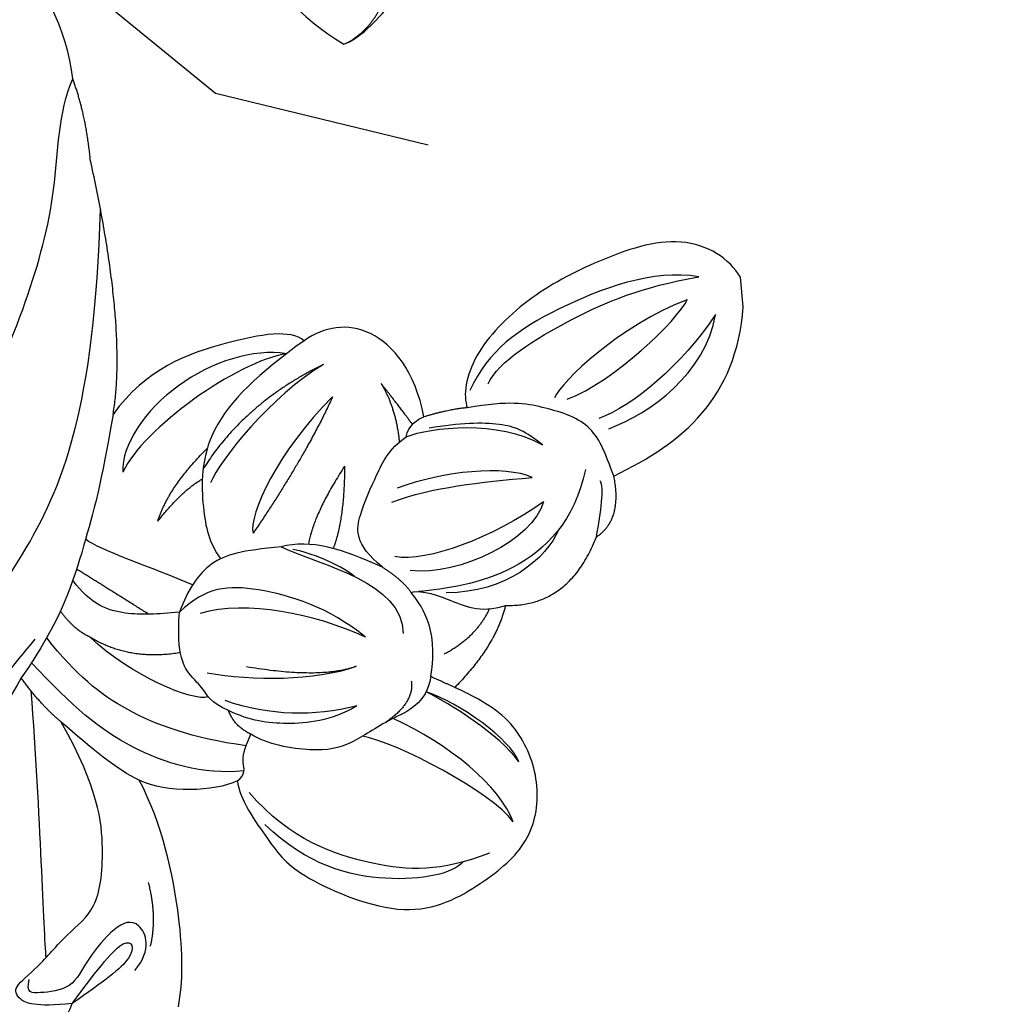
# Model space of a CAD drawing. Units: millimetres. Extents: x 2243 to 3503, y 1044 to 1935.
# Drawn here: x 2868 to 2928, y 1584 to 1645 of the extents above; entities that cross this region are included whole.
import ezdxf
from ezdxf.xclip import XClip

# ---------------------------------------------------------------- set-up
doc = ezdxf.new("R2010")
doc.units = ezdxf.units.MM
doc.header["$XCLIPFRAME"] = 2
doc.linetypes.add('HIDDEN', pattern=[9.524999999999999, 6.35, -3.175])
doc.layers.add('A-04.尺寸標註', color=4, linetype='Continuous')
doc.layers.add('H-06.木作(細線)', color=8, linetype='Continuous')
doc.layers.add('H&K Decorate detail1', color=251, linetype='Continuous', lineweight=5)
doc.styles.add('新細明體', font='txt')
doc.dimstyles.new('3', dxfattribs={"dimtxt": 7.5, "dimasz": 2.25, "dimexe": 1.5, "dimexo": 1.5, "dimgap": 0.9, "dimtad": 2, "dimdec": 0, "dimtxsty": '新細明體', "dimblk": 'ARCHTICK', "dimcen": 5, "dimclrd": 8, "dimclre": 8, "dimclrt": 4, "dimadec": 0, "dimazin": 0, "dimtfac": 1, "dimtdec": 0, "dimtix": 1, "dimtmove": 2, "dimatfit": 3, "dimldrblk": 'OPEN90', "dimfxl": 1.25, "dimlwd": 9, "dimlwe": 9, "dimarcsym": 0})

# ---------------------------------------------------------------- blocks, each defined once
blk = doc.blocks.new('SE-21210L-----')
at = {"layer": 'H-06.木作(細線)', "color": 8}
blk.add_line((72486.9095913192, 74396.72163523949), (72487.08159292069, 74398.53491873511), dxfattribs=at)
blk.add_line((72486.9095913192, 74396.72163523949), (72487.08159292069, 74398.53491873511), dxfattribs=at)
for points, degree in [([(72528.2194548435, 74410.77348364834), (72528.5026238331, 74413.75872129075), (72531.86639603968, 74419.81140226062), (72537.28680188983, 74426.38886666788), (72543.81747167946, 74431.07244953234)], 3), ([(72528.2194548435, 74410.77348364834), (72528.5026238331, 74413.75872129075), (72531.86639603968, 74419.81140226062), (72537.28680188983, 74426.38886666788), (72543.81747167946, 74431.07244953234)], 3), ([(72527.1350298748, 74405.78477373009), (72527.3992459424, 74408.5702049734), (72528.2194548435, 74410.77348364834)], 2), ([(72527.1350298748, 74405.78477373009), (72527.3992459424, 74408.5702049734), (72528.2194548435, 74410.77348364834)], 2), ([(72546.03583682122, 74384.16544570804), (72544.42258595566, 74384.76600646993), (72539.17405652266, 74386.71986305995), (72534.19513262206, 74389.32627414953), (72530.88939957254, 74397.22284127814), (72529.09556666405, 74403.85908888966), (72529.11873807164, 74408.66652190387), (72528.2194548435, 74410.77348364834)], 3), ([(72546.03583682122, 74384.16544570804), (72544.42258595566, 74384.76600646993), (72539.17405652266, 74386.71986305995), (72534.19513262206, 74389.32627414953), (72530.88939957254, 74397.22284127814), (72529.09556666405, 74403.85908888966), (72529.11873807164, 74408.66652190387), (72528.2194548435, 74410.77348364834)], 3), ([(72525.73298077063, 74390.07592644416), (72524.83873530742, 74395.37351503233), (72527.1350298748, 74405.78477373009)], 2), ([(72525.73298077063, 74390.07592644416), (72524.83873530742, 74395.37351503233), (72527.1350298748, 74405.78477373009)], 2), ([(72556.06305218194, 74361.6107997598), (72549.38448441008, 74364.95152852102), (72539.75814677282, 74370.9152736817), (72530.808011334, 74380.59848603338), (72526.85139397213, 74390.54612944515), (72526.51571164027, 74402.76468652552)], 3), ([(72556.06305218194, 74361.6107997598), (72549.38448441008, 74364.95152852102), (72539.75814677282, 74370.9152736817), (72530.808011334, 74380.59848603338), (72526.85139397213, 74390.54612944515), (72526.51571164027, 74402.76468652552)], 3), ([(72487.08159292069, 74398.53491873511), (72487.71897040037, 74399.67956969392), (72490.53382026816, 74401.46220248778), (72495.94495001085, 74399.60612296016), (72500.30877977613, 74397.30007139625), (72503.79472598695, 74393.70720089386), (72504.18813118, 74391.23596814899), (72503.90246009873, 74390.49939051892)], 3), ([(72487.08159292069, 74398.53491873511), (72487.71897040037, 74399.67956969392), (72490.53382026816, 74401.46220248778), (72495.94495001085, 74399.60612296016), (72500.30877977613, 74397.30007139625), (72503.79472598695, 74393.70720089386), (72504.18813118, 74391.23596814899), (72503.90246009873, 74390.49939051892)], 3), ([(72489.64835085812, 74398.57364787854), (72492.46320659788, 74399.04880217431), (72498.95514178599, 74396.63206611306), (72502.61400246249, 74394.03005532412), (72503.74165872445, 74391.56491960745)], 3), ([(72489.64835085812, 74398.57364787854), (72492.46320659788, 74399.04880217431), (72498.95514178599, 74396.63206611306), (72502.61400246249, 74394.03005532412), (72503.74165872445, 74391.56491960745)], 3), ([(72502.63042155636, 74391.9668562414), (72502.00617219233, 74393.33150915496), (72497.38419661438, 74396.20333293387), (72493.24134912944, 74397.91534030328), (72489.64835085812, 74398.57364787854)], 3), ([(72502.63042155636, 74391.9668562414), (72502.00617219233, 74393.33150915496), (72497.38419661438, 74396.20333293387), (72493.24134912944, 74397.91534030328), (72489.64835085812, 74398.57364787854)], 3), ([(72497.75631496274, 74391.02433982061), (72494.85429627598, 74392.10466687371), (72490.92978482963, 74395.91266144713), (72490.36709070599, 74397.14275028584)], 3), ([(72490.36709070599, 74397.14275028584), (72494.49237614425, 74395.60704085673), (72498.08324145124, 74392.10355734678), (72498.5379032911, 74391.10963466109)], 3), ([(72497.75631496274, 74391.02433982061), (72494.85429627598, 74392.10466687371), (72490.92978482963, 74395.91266144713), (72490.36709070599, 74397.14275028584)], 3), ([(72490.36709070599, 74397.14275028584), (72494.49237614425, 74395.60704085673), (72498.08324145124, 74392.10355734678), (72498.5379032911, 74391.10963466109)], 3), ([(72494.87631048531, 74386.28036536832), (72490.60454327938, 74388.36675822778), (72487.32639782885, 74391.05326955787), (72486.9095913192, 74396.72163523949)], 3), ([(72494.87631048531, 74386.28036536832), (72490.60454327938, 74388.36675822778), (72487.32639782885, 74391.05326955787), (72486.9095913192, 74396.72163523949)], 3), ([(72495.19271964054, 74389.20466507705), (72492.64642332264, 74390.15256827629), (72489.22961957467, 74392.58243948538), (72488.61321560112, 74396.23407071015)], 3), ([(72488.61321560112, 74396.23407071015), (72490.60920022911, 74393.2064594848), (72493.79139800106, 74390.52052768452), (72495.79670116256, 74389.83466766242)], 3), ([(72495.19271964054, 74389.20466507705), (72492.64642332264, 74390.15256827629), (72489.22961957467, 74392.58243948538), (72488.61321560112, 74396.23407071015)], 3), ([(72488.61321560112, 74396.23407071015), (72490.60920022911, 74393.2064594848), (72493.79139800106, 74390.52052768452), (72495.79670116256, 74389.83466766242)], 3), ([(72506.57680040192, 74389.93060328299), (72507.13025430584, 74392.74965715557), (72509.80583126479, 74396.00123828436), (72512.73790328763, 74395.4941671759), (72513.95385358481, 74394.62944012783)], 3), ([(72506.57680040192, 74389.93060328299), (72507.13025430584, 74392.74965715557), (72509.80583126479, 74396.00123828436), (72512.73790328763, 74395.4941671759), (72513.95385358481, 74394.62944012783)], 3), ([(72513.95385358481, 74394.62944012783), (72514.79381869818, 74395.32385904746), (72518.39011092403, 74394.78955390542), (72523.7388455097, 74392.90876021954), (72525.73298077063, 74390.07592644416)], 3), ([(72513.95385358481, 74394.62944012783), (72514.79381869818, 74395.32385904746), (72518.39011092403, 74394.78955390542), (72523.7388455097, 74392.90876021954), (72525.73298077063, 74390.07592644416)], 3), ([(72513.95385358481, 74394.62944012783), (72516.74229157416, 74392.64643329207), (72520.39223746036, 74389.15644365692), (72520.2564494872, 74383.96499502937), (72519.81849465962, 74382.19000168238), (72519.10577980694, 74381.18780585786)], 3), ([(72513.95385358481, 74394.62944012783), (72516.74229157416, 74392.64643329207), (72520.39223746036, 74389.15644365692), (72520.2564494872, 74383.96499502937), (72519.81849465962, 74382.19000168238), (72519.10577980694, 74381.18780585786)], 3), ([(72515.05432654664, 74393.82068255663), (72517.07477115163, 74394.16173837696), (72522.26315397193, 74392.50432910713), (72525.22417159543, 74388.22452908849), (72525.12616942695, 74386.52598662183)], 3), ([(72515.05432654664, 74393.82068255663), (72517.07477115163, 74394.16173837696), (72522.26315397193, 74392.50432910713), (72525.22417159543, 74388.22452908849), (72525.12616942695, 74386.52598662183)], 3), ([(72515.05432654664, 74393.82068255663), (72518.07267163161, 74393.36555540642), (72523.88986202845, 74389.22864134706), (72525.12616942695, 74386.52598662183)], 3), ([(72515.05432654664, 74393.82068255663), (72518.07267163161, 74393.36555540642), (72523.88986202845, 74389.22864134706), (72525.12616942695, 74386.52598662183)], 3), ([(72512.76826410572, 74393.17010068207), (72517.70457771941, 74390.73013205062), (72520.18629999665, 74386.70928738704)], 2), ([(72512.76826410572, 74393.17010068207), (72515.96868076365, 74391.23481952865), (72519.16443733261, 74387.29057827045), (72519.72668977712, 74385.86207363429)], 3), ([(72512.76826410572, 74393.17010068207), (72517.70457771941, 74390.73013205062), (72520.18629999665, 74386.70928738704)], 2), ([(72512.76826410572, 74393.17010068207), (72515.96868076365, 74391.23481952865), (72519.16443733261, 74387.29057827045), (72519.72668977712, 74385.86207363429)], 3), ([(72507.28884426132, 74389.46609015131), (72507.84288162217, 74390.24515898588), (72509.2197134632, 74391.9922681504)], 2), ([(72507.28884426132, 74389.46609015131), (72507.84288162217, 74390.24515898588), (72509.2197134632, 74391.9922681504)], 2), ([(72509.2197134632, 74391.9922681504), (72508.29609654612, 74390.46698723269), (72508.0971542625, 74388.36968839144)], 2), ([(72509.2197134632, 74391.9922681504), (72508.29609654612, 74390.46698723269), (72508.0971542625, 74388.36968839144)], 2), ([(72494.87631048531, 74386.28036536832), (72495.42939525339, 74387.76608427883), (72496.13129034644, 74389.61880478713), (72499.31475857286, 74390.59723608545), (72501.31967028347, 74390.93566991652), (72503.90246009873, 74390.49939051892)], 3), ([(72494.87631048531, 74386.28036536832), (72495.42939525339, 74387.76608427883), (72496.13129034644, 74389.61880478713), (72499.31475857286, 74390.59723608545), (72501.31967028347, 74390.93566991652), (72503.90246009873, 74390.49939051892)], 3), ([(72512.21025985267, 74391.15857703389), (72513.8900637387, 74387.48640786661), (72517.10581821603, 74382.754439946)], 2), ([(72512.21025985267, 74391.15857703389), (72515.58229206841, 74387.83579926948), (72517.38767630997, 74383.88910263307), (72517.10581821603, 74382.754439946)], 3), ([(72512.21025985267, 74391.15857703389), (72513.8900637387, 74387.48640786661), (72517.10581821603, 74382.754439946)], 2), ([(72512.21025985267, 74391.15857703389), (72515.58229206841, 74387.83579926948), (72517.38767630997, 74383.88910263307), (72517.10581821603, 74382.754439946)], 3), ([(72503.90246009873, 74390.49939051892), (72505.11355377769, 74390.38451049446), (72506.57680040192, 74389.93060328299)], 2), ([(72503.90246009873, 74390.49939051892), (72505.11355377769, 74390.38451049446), (72506.57680040192, 74389.93060328299)], 2), ([(72507.6668878041, 74388.7068462156), (72506.20592417402, 74389.29085859755), (72501.97657714106, 74389.79133442504), (72499.27794568312, 74388.19935108045)], 3), ([(72507.6668878041, 74388.7068462156), (72506.20592417402, 74389.29085859755), (72501.97657714106, 74389.79133442504), (72499.27794568312, 74388.19935108045)], 3), ([(72499.27794568312, 74388.19935108045), (72500.30486252338, 74389.04832739079), (72501.55432556025, 74389.61988408363), (72504.37582045098, 74389.56806377317), (72506.26585818619, 74389.23080034422)], 3), ([(72499.27794568312, 74388.19935108045), (72500.30486252338, 74389.04832739079), (72501.55432556025, 74389.61988408363), (72504.37582045098, 74389.56806377317), (72506.26585818619, 74389.23080034422)], 3), ([(72507.6668878041, 74388.7068462156), (72507.55016429992, 74389.39832649613), (72506.95752961663, 74389.81978059787), (72506.57680040192, 74389.93060328299)], 3), ([(72507.6668878041, 74388.7068462156), (72507.55016429992, 74389.39832649613), (72506.95752961663, 74389.81978059787), (72506.57680040192, 74389.93060328299)], 3), ([(72525.73298077063, 74390.07592644416), (72526.4496006487, 74385.83060740783), (72527.40018370558, 74382.37931052716), (72528.94753687523, 74377.27804397816), (72531.39396468566, 74373.84616030866)], 3), ([(72525.73298077063, 74390.07592644416), (72526.4496006487, 74385.83060740783), (72527.40018370558, 74382.37931052716), (72528.94753687523, 74377.27804397816), (72531.39396468566, 74373.84616030866)], 3), ([(72509.138315395, 74380.65965633707), (72510.90474397576, 74382.1200044005), (72510.60095152746, 74383.9196975199), (72509.49154497327, 74386.3449380948), (72508.76994690105, 74387.92240211541), (72507.6668878041, 74388.7068462156)], 3), ([(72509.138315395, 74380.65965633707), (72510.90474397576, 74382.1200044005), (72510.60095152746, 74383.9196975199), (72509.49154497327, 74386.3449380948), (72508.76994690105, 74387.92240211541), (72507.6668878041, 74388.7068462156)], 3), ([(72522.97894418806, 74383.49772727148), (72522.34388599647, 74385.58083499658), (72519.92367385239, 74388.0023578642)], 2), ([(72522.97894418806, 74383.49772727148), (72522.34388599647, 74385.58083499658), (72519.92367385239, 74388.0023578642)], 2), ([(72496.62327618535, 74386.68588270021), (72497.98109538779, 74380.3673207675), (72503.70690662193, 74379.45417972055), (72506.90996560303, 74379.17014372355)], 3), ([(72496.62327618535, 74386.68588270021), (72497.98109538779, 74380.3673207675), (72503.70690662193, 74379.45417972055), (72506.90996560303, 74379.17014372355)], 3), ([(72499.91812258263, 74386.20044369137), (72501.58227508304, 74386.96169670283), (72505.35939245958, 74386.60341282756), (72508.23787320324, 74385.53184818417)], 3), ([(72499.91812258263, 74386.20044369137), (72501.58227508304, 74386.96169670283), (72505.35939245958, 74386.60341282756), (72508.23787320324, 74385.53184818417)], 3), ([(72511.47147570823, 74386.88795017649), (72511.48167782732, 74383.60719572702), (72512.17131665605, 74381.8153335362)], 2), ([(72511.47147570823, 74386.88795017649), (72513.38174573446, 74383.93467956276), (72513.69362767508, 74382.07724031419)], 2), ([(72511.47147570823, 74386.88795017649), (72511.48167782732, 74383.60719572702), (72512.17131665605, 74381.8153335362)], 2), ([(72511.47147570823, 74386.88795017649), (72513.38174573446, 74383.93467956276), (72513.69362767508, 74382.07724031419)], 2), ([(72495.94793587923, 74382.53677361722), (72494.32811393931, 74383.59355706237), (72494.87631048531, 74386.28036536832)], 2), ([(72495.94793587923, 74382.53677361722), (72494.32811393931, 74383.59355706237), (72494.87631048531, 74386.28036536832)], 2), ([(72495.94793587923, 74382.53677361722), (72495.68949366525, 74384.06780796943), (72495.43333988734, 74385.58528542556), (72495.72180645863, 74385.9909174847)], 3), ([(72495.94793587923, 74382.53677361722), (72495.68949366525, 74384.06780796943), (72495.43333988734, 74385.58528542556), (72495.72180645863, 74385.9909174847)], 3), ([(72508.56159977191, 74384.67309215257), (72506.0113687846, 74385.6224601011), (72503.18436811354, 74385.89061929629), (72499.91812258263, 74386.20044369137)], 3), ([(72508.56159977191, 74384.67309215257), (72506.0113687846, 74385.6224601011), (72503.18436811354, 74385.89061929629), (72499.91812258263, 74386.20044369137)], 3), ([(72522.97894418806, 74383.49772727148), (72521.41648259199, 74385.46194302019), (72520.23363402791, 74386.09980960914)], 2), ([(72522.97894418806, 74383.49772727148), (72521.41648259199, 74385.46194302019), (72520.23363402791, 74386.09980960914)], 2), ([(72499.21492413795, 74384.70143545941), (72502.37753739867, 74382.45233265031), (72506.34761852805, 74380.97440073118), (72508.38118465783, 74381.31767149588)], 3), ([(72499.21492413795, 74384.70143545941), (72499.87807428109, 74382.32221462225), (72504.34438989352, 74380.13491385547), (72507.4218613415, 74380.46053524448)], 3), ([(72499.21492413795, 74384.70143545941), (72502.37753739867, 74382.45233265031), (72506.34761852805, 74380.97440073118), (72508.38118465783, 74381.31767149588)], 3), ([(72499.21492413795, 74384.70143545941), (72499.87807428109, 74382.32221462225), (72504.34438989352, 74380.13491385547), (72507.4218613415, 74380.46053524448)], 3), ([(72498.29608718217, 74382.9582700782), (72498.97419507199, 74381.2399635353), (72501.55984948686, 74379.05686021513), (72505.20636200074, 74379.09597724554)], 3), ([(72498.29608718217, 74382.9582700782), (72498.97419507199, 74381.2399635353), (72501.55984948686, 74379.05686021513), (72505.20636200074, 74379.09597724554)], 3), ([(72501.5544493003, 74378.31026771289), (72497.63539446447, 74378.20196394542), (72495.94793587923, 74382.53677361722)], 2), ([(72501.5544493003, 74378.31026771289), (72497.63539446447, 74378.20196394542), (72495.94793587923, 74382.53677361722)], 2), ([(72509.138315395, 74380.65965633707), (72511.62053710433, 74381.79512844727), (72513.5591710968, 74382.40818176523), (72515.38096306942, 74381.91963231027)], 3), ([(72509.138315395, 74380.65965633707), (72511.62053710433, 74381.79512844727), (72513.5591710968, 74382.40818176523), (72515.38096306942, 74381.91963231027)], 3), ([(72520.83130352118, 74379.5730971792), (72523.26578618912, 74380.64155426912), (72526.59813728402, 74381.71623988211), (72527.42713623455, 74382.38710733097)], 3), ([(72520.83130352118, 74379.5730971792), (72523.26578618912, 74380.64155426912), (72526.59813728402, 74381.71623988211), (72527.42713623455, 74382.38710733097)], 3), ([(72515.38096306942, 74381.91963231027), (72512.70752092698, 74380.6966879699), (72507.95385111075, 74379.7696326844), (72507.85113898141, 74376.57840159783)], 3), ([(72515.38096306942, 74381.91963231027), (72512.70752092698, 74380.6966879699), (72507.95385111075, 74379.7696326844), (72507.85113898141, 74376.57840159783)], 3), ([(72510.85992566393, 74380.09082126559), (72511.81550870814, 74380.88082424858), (72513.65136755878, 74381.59195110698), (72514.65658311162, 74381.76163386599)], 3), ([(72510.85992566393, 74380.09082126559), (72511.81550870814, 74380.88082424858), (72513.65136755878, 74381.59195110698), (72514.65658311162, 74381.76163386599)], 3), ([(72515.38096306942, 74381.91963231027), (72517.78050150801, 74381.69202065702), (72519.83987490549, 74381.24285108216), (72521.12057928911, 74379.28933725241), (72521.64812270393, 74377.89823271388)], 3), ([(72515.38096306942, 74381.91963231027), (72517.78050150801, 74381.69202065702), (72519.83987490549, 74381.24285108216), (72521.12057928911, 74379.28933725241), (72521.64812270393, 74377.89823271388)], 3), ([(72507.35836918639, 74379.09789630074), (72507.9379354058, 74379.91286296368), (72509.138315395, 74380.65965633707)], 2), ([(72507.35836918639, 74379.09789630074), (72507.9379354058, 74379.91286296368), (72509.138315395, 74380.65965633707)], 2), ([(72523.53688698403, 74377.76550522658), (72525.90818978268, 74379.2526078034), (72527.98051691208, 74380.54892597102)], 2), ([(72523.53688698403, 74377.76550522658), (72525.90818978268, 74379.2526078034), (72527.98051691208, 74380.54892597102)], 2), ([(72521.64812270393, 74377.89823271388), (72523.02420375023, 74377.76770257654), (72524.90595645312, 74377.63102409558), (72527.11263185403, 74378.33966500679), (72528.21304953728, 74379.86100612523)], 3), ([(72521.64812270393, 74377.89823271388), (72523.02420375023, 74377.76770257654), (72524.90595645312, 74377.63102409558), (72527.11263185403, 74378.33966500679), (72528.21304953728, 74379.86100612523)], 3), ([(72507.35836918639, 74379.09789630074), (72507.068266806, 74379.3042035615), (72505.0735057189, 74378.82154935118), (72503.16250073764, 74377.78505517812), (72501.5544493003, 74378.31026771289)], 3), ([(72507.35836918639, 74379.09789630074), (72507.068266806, 74379.3042035615), (72505.0735057189, 74378.82154935118), (72503.16250073764, 74377.78505517812), (72501.5544493003, 74378.31026771289)], 3), ([(72510.18796266917, 74376.35934959822), (72512.42530412781, 74378.20901241615), (72517.32961228005, 74379.70551863371), (72519.99255252293, 74379.45292162528), (72521.64812270393, 74377.89823271388)], 3), ([(72510.18796266917, 74376.35934959822), (72512.42530412781, 74378.20901241615), (72517.32961228005, 74379.70551863371), (72519.99255252293, 74379.45292162528), (72521.64812270393, 74377.89823271388)], 3), ([(72506.14985019271, 74373.92391695792), (72505.61690428822, 74377.0811352586), (72506.8772310256, 74378.42133588679), (72507.35836918639, 74379.09789630074)], 3), ([(72506.14985019271, 74373.92391695792), (72505.61690428822, 74377.0811352586), (72506.8772310256, 74378.42133588679), (72507.35836918639, 74379.09789630074)], 3), ([(72510.18796266917, 74376.35934959822), (72513.31070377187, 74377.78782208968), (72517.50745508325, 74378.66765481245), (72520.3670682291, 74377.8223005491)], 3), ([(72510.18796266917, 74376.35934959822), (72513.31070377187, 74377.78782208968), (72517.50745508325, 74378.66765481245), (72520.3670682291, 74377.8223005491)], 3), ([(72501.5544493003, 74378.31026771289), (72502.13313444213, 74375.85672081595), (72504.67678315863, 74373.2500744372)], 2), ([(72501.5544493003, 74378.31026771289), (72502.13313444213, 74375.85672081595), (72504.67678315863, 74373.2500744372)], 2), ([(72502.54576860082, 74378.10099245688), (72503.37566196534, 74376.32253874175), (72505.32531655076, 74375.30713345892)], 2), ([(72502.54576860082, 74378.10099245688), (72503.37566196534, 74376.32253874175), (72505.32531655076, 74375.30713345892)], 2), ([(72518.62247474595, 74371.83409835641), (72519.77134219729, 74372.35963841772), (72520.0547459543, 74373.1209291735), (72520.85062862601, 74373.77890410155), (72521.8435909909, 74375.1751746188), (72521.64812270393, 74377.89823271388)], 3), ([(72518.62247474595, 74371.83409835641), (72519.77134219729, 74372.35963841772), (72520.0547459543, 74373.1209291735), (72520.85062862601, 74373.77890410155), (72521.8435909909, 74375.1751746188), (72521.64812270393, 74377.89823271388)], 3), ([(72527.11762503392, 74376.3354878456), (72528.15900932939, 74376.81186061242), (72528.97873323172, 74377.96452898894)], 2), ([(72527.11762503392, 74376.3354878456), (72528.15900932939, 74376.81186061242), (72528.97873323172, 74377.96452898894)], 2), ([(72517.53522519754, 74369.65650941474), (72520.9104863888, 74370.13556847244), (72525.21578385195, 74371.71238576683), (72527.97373730913, 74373.99245077149), (72529.82120501544, 74376.31149473299)], 3), ([(72517.53522519754, 74369.65650941474), (72520.9104863888, 74370.13556847244), (72525.21578385195, 74371.71238576683), (72527.97373730913, 74373.99245077149), (72529.82120501544, 74376.31149473299)], 3), ([(72519.86848209813, 74372.67893552134), (72520.76215611062, 74372.34624978891), (72524.70174474025, 74374.0015173819), (72527.11762503392, 74376.3354878456)], 3), ([(72519.86848209813, 74372.67893552134), (72520.76215611062, 74372.34624978891), (72524.70174474025, 74374.0015173819), (72527.11762503392, 74376.3354878456)], 3), ([(72521.58707380487, 74375.40106869281), (72524.70889533921, 74374.86773310186), (72527.11762503392, 74376.3354878456)], 2), ([(72521.58707380487, 74375.40106869281), (72524.70889533921, 74374.86773310186), (72527.11762503392, 74376.3354878456)], 2), ([(72551.75177441047, 74354.76400824416), (72550.73097695922, 74356.99554310227), (72544.46012443097, 74361.4550804766), (72537.44250903866, 74367.30616442296), (72533.22411547623, 74372.98174619424), (72530.53624331616, 74376.23298083061)], 3), ([(72551.75177441047, 74354.76400824416), (72550.73097695922, 74356.99554310227), (72544.46012443097, 74361.4550804766), (72537.44250903866, 74367.30616442296), (72533.22411547623, 74372.98174619424), (72530.53624331616, 74376.23298083061)], 3), ([(72510.76398850868, 74374.55249636494), (72512.92366468915, 74373.74851925261), (72517.52150195683, 74374.52464504055)], 2), ([(72510.76398850868, 74374.55249636494), (72513.27835471228, 74373.61647970745), (72517.12769504274, 74373.65738094175), (72519.94416597892, 74374.13280788648)], 3), ([(72510.76398850868, 74374.55249636494), (72512.92366468915, 74373.74851925261), (72517.52150195683, 74374.52464504055)], 2), ([(72510.76398850868, 74374.55249636494), (72513.27835471228, 74373.61647970745), (72517.12769504274, 74373.65738094175), (72519.94416597892, 74374.13280788648)], 3), ([(72517.66861411974, 74368.11181231536), (72520.24554218959, 74367.86737411472), (72524.85421615299, 74369.25500510685), (72528.21360710725, 74372.0322926393), (72530.75971866686, 74374.77183551858)], 3), ([(72517.66861411974, 74368.11181231536), (72520.24554218959, 74367.86737411472), (72524.85421615299, 74369.25500510685), (72528.21360710725, 74372.0322926393), (72530.75971866686, 74374.77183551858)], 3), ([(72504.67678315863, 74373.2500744372), (72505.38512864285, 74373.57410131146), (72506.14985019271, 74373.92391695792)], 2), ([(72504.67678315863, 74373.2500744372), (72505.38512864285, 74373.57410131146), (72506.14985019271, 74373.92391695792)], 2), ([(72506.14985019271, 74373.92391695792), (72506.4364582522, 74372.22602566562), (72508.76459771763, 74371.3593351583), (72511.1225629837, 74369.64878248381), (72513.17301028712, 74369.21066035051), (72516.25121678635, 74369.73026887634), (72517.23507812395, 74370.37186267274)], 3), ([(72506.14985019271, 74373.92391695792), (72506.4364582522, 74372.22602566562), (72508.76459771763, 74371.3593351583), (72511.1225629837, 74369.64878248381), (72513.17301028712, 74369.21066035051), (72516.25121678635, 74369.73026887634), (72517.23507812395, 74370.37186267274)], 3), ([(72528.92241218296, 74371.11798876215), (72530.21200053267, 74372.18412178877), (72531.39396468566, 74373.84616030866)], 2), ([(72528.92241218296, 74371.11798876215), (72530.21200053267, 74372.18412178877), (72531.39396468566, 74373.84616030866)], 2), ([(72531.39396468566, 74373.84616030866), (72534.0571146584, 74368.94836947421), (72538.2106549299, 74364.76992684626), (72541.83399969136, 74361.34460835806)], 3), ([(72531.39396468566, 74373.84616030866), (72534.0571146584, 74368.94836947421), (72538.2106549299, 74364.76992684626), (72541.83399969136, 74361.34460835806)], 3), ([(72518.0710738164, 74367.49679753528), (72517.9659654234, 74366.38871881588), (72515.9427928998, 74363.54380117766), (72514.60776713907, 74361.68764320937), (72507.38012420316, 74358.63462901393), (72502.82373524322, 74361.19772671247), (72499.9574863019, 74363.6202186999), (72499.29027444065, 74367.19924666121), (72500.59550346679, 74370.70540622047), (72502.43074228844, 74372.22264132883), (72504.67678315863, 74373.2500744372)], 3), ([(72518.0710738164, 74367.49679753528), (72517.9659654234, 74366.38871881588), (72515.9427928998, 74363.54380117766), (72514.60776713907, 74361.68764320937), (72507.38012420316, 74358.63462901393), (72502.82373524322, 74361.19772671247), (72499.9574863019, 74363.6202186999), (72499.29027444065, 74367.19924666121), (72500.59550346679, 74370.70540622047), (72502.43074228844, 74372.22264132883), (72504.67678315863, 74373.2500744372)], 3), ([(72507.35604221701, 74373.67113589114), (72507.15024557184, 74372.31727994863), (72508.9673647901, 74371.08080169915)], 2), ([(72507.35604221701, 74373.67113589114), (72507.15024557184, 74372.31727994863), (72508.9673647901, 74371.08080169915)], 2), ([(72500.72926873465, 74368.67818803016), (72501.91991683964, 74370.35243763335), (72504.98351307602, 74372.24845022253), (72506.44659824634, 74372.98930307242)], 3), ([(72500.72926873465, 74368.67818803016), (72501.2365125397, 74370.0407670721), (72504.37107657907, 74372.30206636272), (72506.44659824634, 74372.98930307242)], 3), ([(72500.72926873465, 74368.67818803016), (72501.91991683964, 74370.35243763335), (72504.98351307602, 74372.24845022253), (72506.44659824634, 74372.98930307242)], 3), ([(72500.72926873465, 74368.67818803016), (72501.2365125397, 74370.0407670721), (72504.37107657907, 74372.30206636272), (72506.44659824634, 74372.98930307242)], 3), ([(72530.79309924737, 74373.04843516967), (72530.22037840118, 74365.35135530241), (72530.0229359554, 74358.16025963055), (72529.87413996556, 74356.59161544182)], 3), ([(72530.79309924737, 74373.04843516967), (72530.22037840118, 74365.35135530241), (72530.0229359554, 74358.16025963055), (72529.87413996556, 74356.59161544182)], 3), ([(72510.720377869, 74372.1111522202), (72513.3861855956, 74371.44703552384), (72516.0103374047, 74371.48549420778), (72518.8353926882, 74372.44264874523)], 3), ([(72510.720377869, 74372.1111522202), (72513.3861855956, 74371.44703552384), (72516.0103374047, 74371.48549420778), (72518.8353926882, 74372.44264874523)], 3), ([(72510.720377869, 74372.1111522202), (72512.30839833758, 74371.16622015179), (72515.22267886627, 74370.90022798728), (72517.24395959177, 74371.17442358793), (72518.62247474595, 74371.83409835641)], 3), ([(72510.720377869, 74372.1111522202), (72512.30839833758, 74371.16622015179), (72515.22267886627, 74370.90022798728), (72517.24395959177, 74371.17442358793), (72518.62247474595, 74371.83409835641)], 3), ([(72501.08223986415, 74364.97635392612), (72501.90660678802, 74367.19080205177), (72505.00607169411, 74369.75320260538), (72508.47720486054, 74371.34104420971)], 3), ([(72501.08223986415, 74364.97635392612), (72501.90660678802, 74367.19080205177), (72505.00607169411, 74369.75320260538), (72508.47720486054, 74371.34104420971)], 3), ([(72517.23507812395, 74370.37186267274), (72518.25116159048, 74370.83666178134), (72518.62247474595, 74371.83409835641)], 2), ([(72517.23507812395, 74370.37186267274), (72518.25116159048, 74370.83666178134), (72518.62247474595, 74371.83409835641)], 2), ([(72524.1288110547, 74367.54043391898), (72525.43638228189, 74368.13857173035), (72527.13927265762, 74369.54639126493), (72528.92241218296, 74371.11798876215)], 3), ([(72524.1288110547, 74367.54043391898), (72525.43638228189, 74368.13857173035), (72527.13927265762, 74369.54639126493), (72528.92241218296, 74371.11798876215)], 3), ([(72528.24431495243, 74353.76556138071), (72530.58041971324, 74353.54396681977), (72531.62776239723, 74354.02306520288), (72531.91988757432, 74354.80778379375), (72530.45574927179, 74355.84901055708), (72528.559384463, 74358.14284247404), (72526.7158092932, 74359.46673990285), (72526.19638314465, 74362.89355454202), (72526.63340949669, 74367.02830709898), (72528.92241218296, 74371.11798876215)], 3), ([(72528.24431495243, 74353.76556138071), (72530.58041971324, 74353.54396681977), (72531.62776239723, 74354.02306520288), (72531.91988757432, 74354.80778379375), (72530.45574927179, 74355.84901055708), (72528.559384463, 74358.14284247404), (72526.7158092932, 74359.46673990285), (72526.19638314465, 74362.89355454202), (72526.63340949669, 74367.02830709898), (72528.92241218296, 74371.11798876215)], 3), ([(72501.08223986415, 74364.97635392612), (72502.36282499449, 74366.77706997089), (72508.2532981105, 74369.88831276384), (72510.37071759572, 74370.24573817295)], 3), ([(72501.08223986415, 74364.97635392612), (72502.36282499449, 74366.77706997089), (72508.2532981105, 74369.88831276384), (72510.37071759572, 74370.24573817295)], 3), ([(72518.0710738164, 74367.49679753528), (72517.53118858862, 74367.88073868846), (72517.8120821137, 74368.63528635658), (72517.68495453958, 74369.38840126019), (72517.23507812395, 74370.37186267274)], 3), ([(72518.0710738164, 74367.49679753528), (72517.53118858862, 74367.88073868846), (72517.8120821137, 74368.63528635658), (72517.68495453958, 74369.38840126019), (72517.23507812395, 74370.37186267274)], 3), ([(72518.0710738164, 74367.49679753528), (72519.51363645734, 74366.8105231678), (72522.40747925217, 74366.73498552166), (72524.1288110547, 74367.54043391898)], 3), ([(72518.0710738164, 74367.49679753528), (72519.51363645734, 74366.8105231678), (72522.40747925217, 74366.73498552166), (72524.1288110547, 74367.54043391898)], 3), ([(72521.69871909205, 74353.57096288938), (72521.43345014696, 74355.14243939567), (72521.36005186265, 74358.3940044657), (72522.68946911927, 74364.88512495198), (72524.1288110547, 74367.54043391898)], 3), ([(72521.69871909205, 74353.57096288938), (72521.43345014696, 74355.14243939567), (72521.36005186265, 74358.3940044657), (72522.68946911927, 74364.88512495198), (72524.1288110547, 74367.54043391898)], 3), ([(72502.53706616972, 74363.03614953668), (72505.64309158854, 74361.8798774207), (72509.27939722185, 74361.97877975045), (72514.82147156981, 74363.83708795157), (72517.3402156257, 74366.77339709984)], 3), ([(72502.53706616972, 74363.03614953668), (72505.64309158854, 74361.8798774207), (72509.27939722185, 74361.97877975045), (72514.82147156981, 74363.83708795157), (72517.3402156257, 74366.77339709984)], 3), ([(72504.15250855064, 74362.50990725149), (72504.76048469535, 74361.77619942141), (72508.62420254297, 74360.94340582474), (72513.7447314713, 74362.29229719074), (72516.38179033453, 74364.79816803963)], 3), ([(72504.15250855064, 74362.50990725149), (72504.76048469535, 74361.77619942141), (72508.62420254297, 74360.94340582474), (72513.7447314713, 74362.29229719074), (72516.38179033453, 74364.79816803963)], 3), ([(72523.42911651153, 74357.30349674578), (72522.9985683209, 74359.06668148316), (72523.54730789135, 74361.23074396644)], 2), ([(72523.42911651153, 74357.30349674578), (72522.9985683209, 74359.06668148316), (72523.54730789135, 74361.23074396644)], 2), ([(72524.38716700193, 74355.81248678332), (72523.31533767836, 74357.1089653409), (72524.07673552116, 74359.15426334717), (72525.62987237472, 74358.57608107435), (72527.37696031164, 74356.46281359918), (72528.2224277266, 74354.61456250334), (72530.37997589407, 74354.40990518362), (72531.11438259203, 74354.40230772998), (72530.89641089704, 74355.2558598727)], 3), ([(72524.38716700193, 74355.81248678332), (72523.31533767836, 74357.1089653409), (72524.07673552116, 74359.15426334717), (72525.62987237472, 74358.57608107435), (72527.37696031164, 74356.46281359918), (72528.2224277266, 74354.61456250334), (72530.37997589407, 74354.40990518362), (72531.11438259203, 74354.40230772998), (72530.89641089704, 74355.2558598727)], 3), ([(72528.24431495243, 74353.76556138071), (72526.28832732039, 74355.15656841038), (72524.15567789867, 74356.6732090521), (72524.7472034468, 74358.26218915718), (72526.57455412255, 74356.05183633677), (72528.24431495243, 74353.76556138071)], 3), ([(72528.24431495243, 74353.76556138071), (72526.28832732039, 74355.15656841038), (72524.15567789867, 74356.6732090521), (72524.7472034468, 74358.26218915718), (72526.57455412255, 74356.05183633677), (72528.24431495243, 74353.76556138071)], 3), ([(72530.53904881112, 74344.4875476521), (72532.17385064735, 74344.125361856), (72534.90542372242, 74344.84059699204), (72534.77151658651, 74346.59399784417), (72534.00834839315, 74347.85041197193), (72532.39186335368, 74349.58716878228), (72530.41395585731, 74350.88836928889), (72528.98694683824, 74352.00653647652), (72528.24431495243, 74353.76556138071)], 3), ([(72530.53904881112, 74344.4875476521), (72532.17385064735, 74344.125361856), (72534.90542372242, 74344.84059699204), (72534.77151658651, 74346.59399784417), (72534.00834839315, 74347.85041197193), (72532.39186335368, 74349.58716878228), (72530.41395585731, 74350.88836928889), (72528.98694683824, 74352.00653647652), (72528.24431495243, 74353.76556138071)], 3)]:
    blk.add_open_spline(points, degree=degree, dxfattribs=at)
blk = doc.blocks.new('SE-21134L-d')
at = {"color": 8}
for points, knots in [([(25.41615475775416, 19.5157503821747), (25.46157497476179, 19.12484759980271), (26.57403973552664, 18.14020358889502), (27.84044406005796, 19.3591288360667), (28.47004026041486, 21.88020201746986), (27.6919478492573, 26.23156279689647), (21.81730455509478, 33.71641785462907), (12.27009100535452, 37.71305816557015), (4.000940102953791, 38.95846779316571), (0.8070077760503409, 39.00873922840742)], [0, 0, 0, 0, 1.149989355309495, 2.514775302929505, 3.943311188897567, 7.725954278080292, 15.75390482096604, 29.97247392981744, 38.77873530224895, 38.77873530224895, 38.77873530224895, 38.77873530224895]), ([(24.46069011637974, 22.07829543709704), (23.87506865678824, 23.74757903469254), (19.18663741430737, 28.42459128980227), (11.43032546860286, 31.35282778224155), (1.82608040607829, 32.8917184086722), (-7.020622478054975, 31.95650392286734), (-15.8803758995773, 29.26422484712293), (-21.03984501837749, 26.25842515821023), (-25.0175136421085, 23.50911075818385), (-27.14560296021864, 21.48202774606489)], [0, 0, 0, 0, 4.732182581097655, 16.04846230370551, 24.44165207211792, 34.12617047442536, 42.89882335035273, 51.28756043142365, 54.22416428564046, 54.22416428564046, 54.22416428564046, 54.22416428564046]), ([(19.0834959485519, 0.7192897724335126), (19.74762998616734, 1.893936334929094), (22.867145701749, 5.472494554657715), (27.02991638650656, 6.747747740162595), (30.17638058516695, 6.826559618603824)], [6.089623986165371, 6.089623986165371, 6.089623986165371, 6.089623986165371, 9.818012184707886, 18.74741558641545, 18.74741558641545, 18.74741558641545, 18.74741558641545]), ([(30.17638058516695, 6.826559618603824), (30.80381194501479, 6.064020001253084), (31.8625647039089, 2.277345286322998), (31.84665092401792, -3.242017119858247), (27.62079395890123, -9.114657758630528), (23.57341445115253, -9.772353281842697), (22.28011611780767, -9.390179313131739)], [0, 0, 0, 0, 2.837599137846169, 10.38743662976472, 17.77200681986831, 22.10980328175074, 22.10980328175074, 22.10980328175074, 22.10980328175074])]:
    blk.add_open_spline(points, degree=3, knots=knots, dxfattribs=at)
at = {"layer": 'H&K Decorate detail1', "color": 8}
for points, knots in [([(25.41615475775416, 19.5157503821747), (25.46157497476179, 19.12484759980271), (26.57403973552664, 18.14020358889502), (27.84044406005796, 19.3591288360667), (28.47004026041486, 21.88020201746986), (27.6919478492573, 26.23156279689647), (21.81730455509478, 33.71641785462907), (12.27009100535452, 37.71305816557015), (4.000940102953791, 38.95846779316571), (0.8070077760503409, 39.00873922840742)], [0, 0, 0, 0, 1.149989355309495, 2.514775302929505, 3.943311188897567, 7.725954278080292, 15.75390482096604, 29.97247392981744, 38.77873530224893, 38.77873530224893, 38.77873530224893, 38.77873530224893]), ([(-29.27702778790899, -23.40329405285229), (-30.87298888222631, -22.30428245922849), (-33.40234387610599, -19.33070697680978), (-37.17293164889179, -13.85614694455307), (-40.46609563498259, -2.928044678948936), (-39.02420510476713, 11.90158569543837), (-28.54215454801215, 25.41308196034242), (-15.73720363711527, 32.87076893125231), (-0.8457996215429375, 36.57542382219799), (13.34425062349419, 34.60830507964511), (22.67167952998807, 30.71737733567625), (27.11399020163753, 25.35338142239834), (27.78339641950242, 20.88624519836412), (26.05056402618447, 19.15040014171973), (24.75075020933673, 19.84025209249194), (24.59067303850406, 22.78469414810661), (21.76096688919006, 27.93626003222198), (13.69773492220793, 32.26889661635323), (1.984654834887806, 34.37423935149309), (-7.899761335865151, 32.74397071122439), (-18.2830643876141, 28.94431752469882), (-27.63963409080952, 22.01160259232711), (-34.66839222780891, 12.08608050654311), (-37.51912780239854, -2.182241173883995), (-32.8244353870532, -10.71922223237925), (-28.0563918293401, -13.31525572660667), (-24.78930032727567, -14.49633842905769), (-23.33048784106268, -18.00898925971524), (-27.00633428705532, -19.77160740557156), (-32.97430296095899, -18.05707794166574), (-37.02800145640413, -11.98526649158885), (-38.26205786909031, -6.033771852767131), (-38.12127510657501, -3.430551189638209), (-37.78661683388691, -2.291999168974144)], [0, 0, 0, 0, 4.917485547613601, 10.85287133364056, 20.82626710948425, 37.84883620807186, 53.19906825745272, 65.49776090447571, 85.74521113238917, 97.17386308957185, 107.8087059635958, 114.4223212261593, 117.7121488273773, 119.3382411340566, 120.105696257076, 121.4961359939074, 127.3826642801486, 137.3831476274455, 146.9577678056433, 161.4959699468718, 166.1950213085037, 179.767905307745, 194.8547378541999, 207.7847475200234, 216.2153854796556, 220.2577864160477, 223.7845825564204, 226.455006545742, 228.9887706128382, 233.4704678163013, 243.2862510120628, 248.3810175383463, 251.3899116952628, 251.3899116952628, 251.3899116952628, 251.3899116952628]), ([(24.46069011637974, 22.07829543709704), (23.87506865679552, 23.74757903469254), (19.18663741430737, 28.42459128980227), (11.43032546860286, 31.35282778224155), (1.82608040607829, 32.8917184086722), (-7.020622478054975, 31.95650392286734), (-15.8803758995773, 29.26422484712293), (-21.03984501837749, 26.25842515821023), (-25.0175136421085, 23.50911075818385), (-27.14560296021864, 21.48202774606489)], [0, 0, 0, 0, 4.732182581097655, 16.04846230370551, 24.44165207211792, 34.12617047442536, 42.89882335035273, 51.28756043142365, 54.22416428564046, 54.22416428564046, 54.22416428564046, 54.22416428564046]), ([(24.46069011637974, 22.07829543709704), (23.87506865678824, 23.74757903469254), (19.18663741430737, 28.42459128980227), (11.43032546860286, 31.35282778224155), (1.82608040607829, 32.8917184086722), (-7.020622478054975, 31.95650392286734), (-15.8803758995773, 29.26422484712293), (-21.03984501837749, 26.25842515821023), (-25.0175136421085, 23.50911075818385), (-27.14560296021864, 21.48202774606489)], [0, 0, 0, 0, 4.732182581097655, 16.04846230370551, 24.44165207211792, 34.12617047442536, 42.89882335035273, 51.28756043142365, 54.22416428564046, 54.22416428564046, 54.22416428564046, 54.22416428564046]), ([(18.57272425949577, -5.25178160883388), (18.14268842427646, -4.669103613260631), (17.54822371884165, -1.07852845780144), (21.75613852896731, 5.132140606887333), (27.02991638650656, 6.747747740162595), (30.17638058516695, 6.826559618603824)], [0, 0, 0, 0, 2.71136985579941, 9.818012184707886, 18.74741558641545, 18.74741558641545, 18.74741558641545, 18.74741558641545]), ([(18.57272425949577, -5.25178160883388), (18.14268842426918, -4.669103613260631), (17.54822371884165, -1.07852845780144), (21.75613852896004, 5.132140606887333), (27.02991638650656, 6.747747740162595), (30.17638058516695, 6.826559618603824)], [0, 0, 0, 0, 2.71136985579941, 9.818012184707886, 18.74741558641545, 18.74741558641545, 18.74741558641545, 18.74741558641545]), ([(21.13963357717239, -8.207568351854206), (24.3361794224993, -7.640596195809849), (28.11211470581566, -5.090148160832541), (30.93011873462183, -0.04014469546655164), (31.24395544297386, 5.440873721015123), (30.17638058516695, 6.826559618602005)], [0, 0, 0, 0, 7.399377538319981, 14.18267829000258, 17.81920746211819, 17.81920746211819, 17.81920746211819, 17.81920746211819]), ([(30.17638058516695, 6.826559618603824), (30.80381194501479, 6.064020001253084), (31.8625647039089, 2.277345286322998), (31.84665092401792, -3.242017119858247), (27.62079395890123, -9.114657758630528), (23.57341445115253, -9.772353281842697), (22.28011611780767, -9.390179313131739)], [0, 0, 0, 0, 2.837599137846169, 10.38743662976472, 17.77200681986831, 22.10980328175074, 22.10980328175074, 22.10980328175074, 22.10980328175074]), ([(30.17638058516695, 6.826559618603824), (30.80381194501479, 6.064020001253084), (31.8625647039089, 2.277345286322998), (31.84665092401792, -3.242017119858247), (27.62079395890123, -9.114657758630528), (23.57341445115253, -9.772353281842697), (22.28011611780767, -9.390179313131739)], [0, 0, 0, 0, 2.837599137846169, 10.38743662976472, 17.77200681986831, 22.10980328175074, 22.10980328175074, 22.10980328175074, 22.10980328175074])]:
    blk.add_open_spline(points, degree=3, knots=knots, dxfattribs=at)
blk = doc.blocks.new('_ArchTick')
at = {"color": 0, "linetype": 'ByBlock', "const_width": 0.15}
blk.add_lwpolyline([(-0.5, -0.5), (0.5, 0.5)], dxfattribs=at)
blk = doc.blocks.new('*D27')
at = {"layer": 'A-04.尺寸標註', "color": 8, "linetype": 'HIDDEN', "lineweight": 9, "ltscale": 0.3, "transparency": 16777216}
for p, q in [((2860.009023482606, 1710.895211891791), (2971.140835124956, 1710.895211891791)), ((2743.02355040524, 1286.431309272342), (2971.140835124956, 1286.431309272342))]:
    blk.add_line(p, q, dxfattribs=at)
at = {"layer": 'A-04.尺寸標註', "color": 8, "lineweight": 9, "ltscale": 0.3, "transparency": 16777216}
blk.add_line((2969.640835124956, 1286.431309272342), (2969.640835124956, 1710.895211891791), dxfattribs=at)
at = {"layer": 'DEFPOINTS', "color": 0, "ltscale": 0.3, "transparency": 16777216}
for p in [(2858.509023482606, 1710.895211891791), (2969.640835124956, 1710.895211891791), (2741.52355040524, 1286.431309272342)]:
    blk.add_point(p, dxfattribs=at)
at = {"layer": 'A-04.尺寸標註', "color": 8, "lineweight": 9, "ltscale": 0.3, "transparency": 16777216, "xscale": 2.25, "yscale": 2.25, "zscale": 2.25}
for p, rotation in [((2969.640835124956, 1710.895211891791), 90), ((2969.640835124956, 1286.431309272342), 270)]:
    blk.add_blockref('_ArchTick', p, dxfattribs=dict(at, rotation=rotation))
at = {"layer": 'A-04.尺寸標註', "color": 4, "ltscale": 0.3, "transparency": 16777216, "insert": (2974.634221752862, 1498.663260582067), "char_height": 7.5, "attachment_point": 5, "rotation": 90, "style": '新細明體'}
blk.add_mtext('424', dxfattribs=at)
blk = doc.blocks.new('_Open90')
at = {"color": 0, "linetype": 'ByBlock', "lineweight": -2}
for p, q in [((-0.5, 0.5), (0, 0)), ((0, 0), (-1, 0)), ((0, 0), (-0.5, -0.5))]:
    blk.add_line(p, q, dxfattribs=at)

msp = doc.modelspace()

# ---------------------------------------------------------------- block references
at = {"color": 169, "true_color": 0x2b2e40}
ref = msp.add_blockref('SE-21134L-d', (2864.934813894652, 1664.209023501793), dxfattribs=dict(at, xscale=-1, rotation=150.442625173073))
XClip(ref).set_block_clipping_path([(7.530204599432182, 38.31646348996583), (7.946660903951852, 37.400175090529956), (5.887377042439766, 35.459438766833046), (3.6489219100185437, 33.6198922316471), (2.216461214979063, 32.58788090559392), (1.9244692854117602, 32.14070011469448), (-1.25943049658963, 31.175428750531864), (-13.615250119779375, 27.12420102737815), (-25.142326281347778, 15.8081215512575), (-26.35110598313622, 6.41520511793351), (-21.343090401496738, 2.116539615439251), (-16.972100190410856, 2.6834634251790703), (-11.579521668405505, 4.344607969840581), (-7.7827324917016085, 6.29504083449865), (-6.883948493210482, 6.9619998659036355), (-2.706758965330664, 7.52239166192885), (0.5799450647173217, 8.171941267668444), (3.2346735623432323, 8.886700021932484), (7.169622980407439, 10.361579720913142), (24.79403914953582, 13.363787473994307), (37.7552682030946, 9.676558887622377), (51.2512991734111, -14.621723921205557), (49.205382722691866, -39.052461073268205), (14.338644910574658, -44.39965607095655), (-24.070230859753792, -42.45260521783348), (-46.52049391326727, -28.959909237586544), (-53.734053815191146, -4.524755475584243), (-44.843396587792085, 17.034608579298947), (-38.19597007255652, 22.125838574902446), (-32.041987208707724, 29.944092078192625), (-13.880668905447237, 39.91697850909259), (-9.846528577647405, 38.29191392818757), (-9.484247237749514, 37.08765159833274), (-10.120504653998069, 35.91509580859565), (-12.793455377104692, 33.443418919508986), (-12.742840133083519, 32.865269158559386), (-14.371708289560047, 30.650592025318474), (-14.086496391144465, 29.382370627303317), (-7.2479435004643165, 30.169168144158903), (-1.426817778890836, 31.63062470555451), (1.9558540051511955, 32.49337862311222), (2.224561953858938, 32.70261019314785), (2.1539683310256805, 33.651789998519234), (1.7988898004114162, 34.74755326862214), (1.0229958431154955, 36.12176003945933), (-0.16164258614298888, 37.50055336668447), (-1.3236535863979952, 37.681684064307774), (-1.8510043977730675, 38.224640461943636), (-1.7595520965696778, 39.67680809032754), (0.9382382975309156, 40.60269418455573), (5.441514153615572, 39.72400613395439), (7.628346591081936, 39.44190757036995)])
at = {"color": 7, "xscale": -1}
msp.add_blockref('SE-21210L-----', (75399.32988047549, -72769.52358977508), dxfattribs=at)

# ---------------------------------------------------------------- dimensions: what is measured, and where the dimension line sits
at = {"layer": 'A-04.尺寸標註', "color": 8, "ltscale": 0.3}
dim = msp.add_linear_dim(base=(2969.640835124956, 1710.895211891791), p1=(2741.52355040524, 1286.431309272342), p2=(2858.509023482606, 1710.895211891791), angle=90, dimstyle='3', dxfattribs=at)
dim.commit()
dim.dimension.update_dxf_attribs({"geometry": '*D27', "text_midpoint": (2974.634221752862, 1498.663260582067)})

doc.saveas('drawing.dxf')
